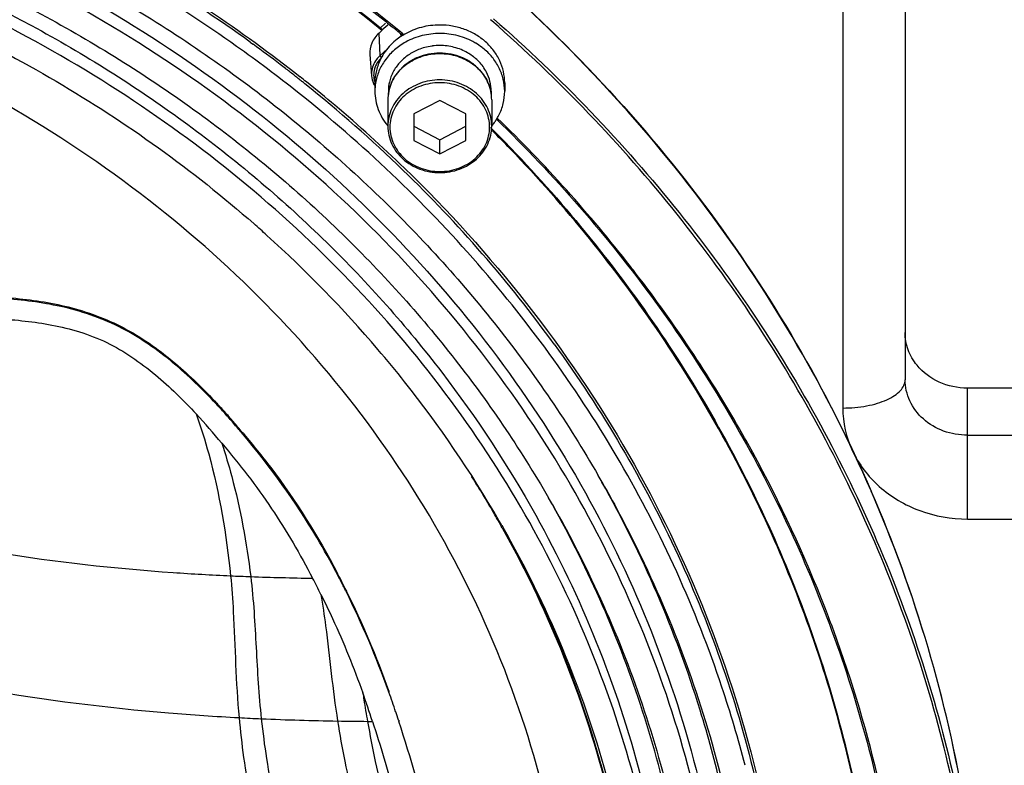
# Model space of a CAD drawing. Extents: x -752 to 1890, y -857 to 766.
# Drawn here: x 245 to 340, y 490 to 562 of the extents above; entities that cross this region are included whole.
import ezdxf

# ---------------------------------------------------------------- set-up
doc = ezdxf.new("R2010")
doc.units = 0
doc.header["$LTSCALE"] = 65.395
doc.layers.get('0').update_dxf_attribs({"linetype": 'CONTINUOUS'})
doc.layers.add('02___PRT_ALL_AXES', color=7, linetype='CONTINUOUS')

msp = doc.modelspace()

# ---------------------------------------------------------------- linework, layer by layer
at = {"color": 7, "linetype": 'Continuous'}
for p, q in [((330.14, 631.378), (330.14, 527.131)), ((324.14, 628.654), (324.14, 524.407)), ((279.612, 561.032), (280.112, 561.478)), ((280.087, 561.66), (280.299, 561.491)), ((280.299, 561.491), (280.462, 561.359)), ((280.462, 561.359), (280.743, 561.133)), ((290.335, 561.716), (290.22, 561.818)), ((279.762, 560.773), (279.475, 560.518)), ((279.587, 558.372), (279.475, 560.518)), ((279.759, 560.824), (280.324, 561.327)), ((279.759, 560.824), (279.762, 560.773)), ((281.608, 560.274), (281.592, 560.422)), ((281.631, 560.411), (281.784, 560.285)), ((281.708, 560.515), (281.862, 560.389)), ((267.105, 559.63), (267.348, 559.454)), ((280.256, 558.969), (279.587, 558.372)), ((278.607, 558.452), (278.764, 556.415)), ((270.46, 557.121), (270.55, 557.051)), ((271.669, 556.176), (271.733, 556.126)), ((285.327, 554.04), (282.827, 552.754)), ((287.827, 552.754), (285.327, 554.04)), ((282.827, 552.754), (282.827, 550.182)), ((287.827, 550.182), (287.827, 552.754)), ((282.827, 551.544), (285.327, 550.258)), ((285.327, 550.258), (287.827, 551.544)), ((290.212, 551.446), (290.404, 551.253)), ((282.827, 550.182), (285.327, 548.896)), ((285.327, 548.896), (285.327, 550.258)), ((285.327, 548.896), (287.827, 550.182)), ((394.037, 526.324), (336.14, 526.324)), ((336.14, 513.715), (336.14, 526.324)), ((263.859, 524.732), (263.798, 524.798)), ((263.859, 524.859), (263.923, 524.79)), ((263.859, 524.858), (263.859, 524.732)), ((266.418, 521.811), (266.356, 521.886)), ((266.418, 521.938), (266.418, 521.811)), ((266.418, 521.938), (266.482, 521.863)), ((336.14, 521.785), (381.907, 521.785)), ((288.367, 517.88), (288.421, 517.794)), ((300.949, 517.269), (300.874, 517.403)), ((300.954, 517.265), (300.955, 517.264)), ((296.168, 515.109), (296.093, 515.243)), ((296.173, 515.105), (296.174, 515.104)), ((291.387, 512.949), (291.314, 513.08)), ((291.316, 513.08), (291.393, 512.945)), ((336.14, 513.715), (381.907, 513.715)), ((291.392, 512.946), (291.393, 512.945)), ((275.483, 508.343), (275.432, 508.441)), ((275.483, 508.471), (275.483, 508.343)), ((276.247, 506.848), (276.298, 506.745)), ((276.298, 506.873), (276.298, 506.745)), ((276.298, 506.873), (276.35, 506.77)), ((280.431, 497.018), (280.391, 497.131)), ((280.431, 497.147), (280.431, 497.018)), ((278.369, 494.221), (278.848, 494.218)), ((281.346, 494.333), (281.384, 494.217)), ((281.384, 494.345), (281.384, 494.217))]:
    msp.add_line(p, q, dxfattribs=at)
for centre, radius, start, end in [((186.063, 443.593), 151.059, 50.71611, 58.24972), ((183.676, 444.205), 142.419, 54.14052, 63.53045), ((188.742, 447.149), 146.481, 50.64419, 51.09172), ((186.583, 448.469), 137.261, 52.60256, 53.95619), ((281.345, 556.399), 2.643, 131.70108, 133.48406), ((281.36, 556.328), 2.453, 131.69819, 135.06301), ((187.061, 449.098), 136.471, 52.32974, 52.60152), ((187.249, 449.342), 136.163, 51.84452, 52.28185), ((281.009, 556.589), 2.252, 175.51049, 184.42004), ((187.371, 449.497), 135.965, 51.68402, 51.84445), ((187.454, 449.603), 135.831, 51.47946, 51.64975), ((187.506, 449.705), 135.956, 51.30634, 51.63424), ((187.524, 449.69), 135.719, 51.32141, 51.47946), ((187.908, 450.202), 135.317, 49.80722, 51.30726), ((281.158, 556.64), 2.41, 203.70954, 208.3602), ((188.612, 451.025), 133.997, 45.95058, 51.32816), ((284.36, 554.1), 4.034, 168.43351, 179.97893), ((284.317, 554.1), 3.99, 168.31512, 179.98186), ((286.336, 554.1), 3.99, 0.01866, 11.68539), ((286.293, 554.1), 4.034, 0.02157, 11.56702), ((189.254, 451.774), 133.248, 45.92899, 49.81341), ((192.922, 451.598), 140.507, 37.97002, 45.80739), ((192.065, 453.28), 138.717, 43.84603, 44.86868), ((192.133, 453.486), 138.62, 43.78965, 44.85277), ((192.651, 455.194), 128.192, 36.01229, 45.95212), ((188.313, 451.981), 119.961, 47.93521, 48.74666), ((189.852, 453.648), 117.692, 40.48216, 47.94771), ((196.676, 454.717), 135.629, 37.51538, 37.90696), ((198.444, 456.039), 133.422, 29.82454, 37.52739), ((192.809, 456.278), 113.736, 38.40143, 40.44149), ((194.888, 457.894), 111.104, 30.07983, 38.41427), ((219.449, 483.337), 60.712, 41.78389, 42.98779), ((219.364, 483.386), 60.826, 41.78461, 42.89836), ((216.552, 481.755), 61.844, 39.41303, 42.87627), ((216.875, 481.164), 64.163, 40.62751, 41.78342), ((216.875, 481.037), 64.163, 40.62751, 41.78343), ((213.196, 478.017), 69.004, 39.53078, 40.62142), ((213.872, 478.461), 68.12, 39.6044, 40.62793), ((201.235, 457.735), 130.157, 28.64709, 29.78804), ((203.299, 458.835), 127.818, 21.20798, 28.65786), ((196.524, 459.903), 108.611, 29.94305, 32.20883), ((199.207, 459.365), 117.068, 29.64165, 30.01161), ((208.81, 464.932), 128.792, 9.28219, 23.56427), ((207.879, 464.677), 129.752, 9.32668, 23.48996), ((198.415, 459.475), 112.479, 29.64172, 30.0267), ((197.176, 460.284), 107.856, 29.58666, 29.94078), ((197.368, 460.393), 107.635, 29.17927, 29.58667), ((197.607, 459.576), 107.907, 29.72474, 30.03061), ((274.982, 728.638), 220.61, 266.01528, 267.45391), ((275.821, 746.062), 238.055, 267.43843, 267.90571), ((195.162, 466.5), 90.626, 27.21055, 27.58883), ((195.232, 466.409), 90.547, 26.82973, 27.58899), ((277.034, 776.216), 268.232, 267.88219, 269.15632), ((176.412, 457.695), 108.983, 26.57551, 27.49695), ((195.303, 466.573), 90.468, 26.83185, 27.21055), ((195.445, 466.645), 90.308, 26.4527, 26.83185), ((195.432, 466.51), 90.323, 26.52566, 26.82954), ((196.678, 467.175), 88.911, 19.68926, 26.42645), ((196.336, 467.159), 89.282, 19.62606, 26.33793), ((205.452, 459.736), 125.485, 20.13943, 21.17987), ((207.985, 460.603), 122.809, 5.4986, 20.16687), ((276.185, 700.202), 205.863, 260.29241, 265.27237), ((175.691, 460.653), 108.48, 18.02405, 19.55547), ((191.807, 465.317), 94.124, 19.07582, 19.6823), ((191.931, 465.36), 93.992, 18.47458, 19.07581), ((278.042, 721.879), 227.619, 265.25608, 266.96649), ((192.05, 465.4), 93.867, 17.95321, 18.47456), ((279.017, 738.698), 244.466, 266.94695, 267.45), ((279.48, 752.052), 257.827, 267.47934, 269.11321), ((281.157, 850.032), 355.821, 269.08732, 269.55107)]:
    msp.add_arc(centre, radius, start, end, dxfattribs=at)
for points, knots in [([(279.762, 560.773), (266.759, 571.426), (236.447, 588.476), (202.386, 595.049), (185.147, 595.693)], [0, 0, 0, 0, 0.493513, 1, 1, 1, 1]), ([(185.35, 595.821), (202.522, 595.159), (236.443, 588.59), (266.644, 571.628), (279.612, 561.032)], [0, 0, 0, 0, 0.506461, 1, 1, 1, 1]), ([(185.367, 595.998), (202.572, 595.345), (236.571, 588.866), (266.961, 572.13), (280.087, 561.66)], [0, 0, 0, 0, 0.506285, 1, 1, 1, 1]), ([(178.992, 584.013), (191.42, 584.006), (216.189, 580.988), (245.14, 569.819), (265.655, 556.895), (279.353, 545.476), (291.173, 532.5), (297.708, 522.891), (300.579, 517.92)], [0, 0, 0, 0, 0.257908, 0.511954, 0.636843, 0.759833, 0.880859, 1, 1, 1, 1]), ([(193.55, 582.077), (204.622, 580.996), (226.415, 576.399), (251.517, 564.697), (269.195, 552.179), (284.774, 537.998), (294.308, 525.288), (299.346, 516.241)], [0, 0, 0, 0, 0.258176, 0.511919, 0.636674, 0.759682, 1, 1, 1, 1]), ([(297.906, 517.042), (292.798, 525.829), (283.255, 538.147), (267.805, 551.88), (250.354, 563.991), (225.685, 575.309), (204.321, 579.77), (193.47, 580.826)], [0, 0, 0, 0, 0.240514, 0.363576, 0.488348, 0.74202, 1, 1, 1, 1]), ([(178.992, 579.237), (190.931, 579.23), (214.723, 576.332), (242.534, 565.605), (262.243, 553.192), (275.402, 542.226), (286.759, 529.763), (293.038, 520.535), (295.798, 515.76)], [0, 0, 0, 0, 0.257911, 0.51196, 0.636849, 0.759839, 0.880862, 1, 1, 1, 1]), ([(178.907, 578.013), (190.792, 578.013), (214.481, 575.098), (242.123, 564.28), (261.642, 551.765), (274.63, 540.714), (285.781, 528.164), (291.894, 518.881), (294.564, 514.083)], [0, 0, 0, 0, 0.257917, 0.511948, 0.636825, 0.759803, 0.880829, 1, 1, 1, 1]), ([(293.137, 514.863), (288.416, 522.98), (276.692, 538.271), (253.949, 556.551), (227.104, 569.565), (207.526, 574.246), (197.55, 575.548)], [0, 0, 0, 0, 0.240849, 0.488321, 0.741952, 1, 1, 1, 1]), ([(178.907, 574.461), (187.064, 574.461), (203.349, 573.054), (226.874, 566.786), (248.618, 556.6), (261.537, 547.323), (267.414, 542.168)], [0, 0, 0, 0, 0.254555, 0.507124, 0.756021, 1, 1, 1, 1]), ([(247.261, 571.912), (249.457, 570.817), (258.054, 566.258), (266.187, 560.819), (271.891, 556.303)], [0, 0, 0, 0, 0.252251, 1, 1, 1, 1]), ([(271.629, 554.841), (269.713, 556.362), (261.822, 562.287), (253.296, 567.36), (246.648, 570.654)], [0, 0, 0, 0, 0.247989, 1, 1, 1, 1]), ([(288.412, 567.708), (296.707, 560.655), (311.658, 544.906), (322.647, 526.146), (326.878, 516.395)], [0, 0, 0, 0, 0.506003, 1, 1, 1, 1]), ([(326.862, 516.42), (322.689, 526.023), (311.891, 544.511), (297.237, 560.086), (289.108, 567.079)], [0, 0, 0, 0, 0.494045, 1, 1, 1, 1]), ([(336.909, 475.008), (335.996, 483.157), (332.543, 499.408), (322.76, 522.488), (308.669, 543.693), (296.797, 556.045), (290.335, 561.716)], [0, 0, 0, 0, 0.2446, 0.491991, 0.743525, 1, 1, 1, 1]), ([(290.514, 561.903), (296.986, 556.22), (308.874, 543.841), (322.979, 522.591), (332.765, 499.463), (336.211, 483.179), (337.121, 475.015)], [0, 0, 0, 0, 0.256475, 0.508006, 0.755396, 1, 1, 1, 1]), ([(226.969, 367.13), (237.244, 371.161), (256.552, 381.803), (279.607, 404.752), (294.505, 432.764), (299.826, 463.527), (295.046, 494.365), (280.635, 522.588), (257.974, 545.86), (238.854, 556.765), (228.654, 560.936)], [0, 0, 0, 0, 0.130677, 0.2573, 0.380029, 0.500337, 0.620577, 0.743127, 0.869524, 1, 1, 1, 1]), ([(279.475, 560.518), (279.184, 560.259), (278.709, 559.62), (278.578, 558.83), (278.607, 558.454)], [0, 0, 0, 0, 0.50859, 1, 1, 1, 1]), ([(279.759, 560.824), (279.758, 560.839), (279.727, 560.922), (279.666, 560.988), (279.612, 561.032)], [0, 0, 0, 0, 0.177816, 1, 1, 1, 1]), ([(281.608, 560.274), (281.613, 560.269), (281.647, 560.228), (281.691, 560.306), (281.728, 560.325)], [0, 0, 0, 0, 0.138952, 1, 1, 1, 1]), ([(285.327, 558.578), (284.753, 558.578), (283.611, 558.402), (282.331, 557.752), (281.499, 557.017), (280.993, 556.38), (280.617, 555.672), (280.461, 555.165), (280.409, 554.908)], [0, 0, 0, 0, 0.25995, 0.514371, 0.638841, 0.76107, 0.881293, 1, 1, 1, 1]), ([(280.409, 554.908), (280.462, 555.162), (280.618, 555.666), (280.993, 556.368), (281.498, 557.001), (282.33, 557.733), (283.61, 558.381), (284.753, 558.556), (285.327, 558.556)], [0, 0, 0, 0, 0.118077, 0.23784, 0.359817, 0.484251, 0.739147, 1, 1, 1, 1]), ([(290.245, 554.908), (290.192, 555.165), (290.036, 555.672), (289.66, 556.38), (289.154, 557.017), (288.323, 557.752), (287.042, 558.402), (285.9, 558.578), (285.327, 558.578)], [0, 0, 0, 0, 0.118707, 0.238931, 0.361159, 0.48563, 0.74005, 1, 1, 1, 1]), ([(285.327, 558.556), (285.901, 558.556), (287.043, 558.381), (288.324, 557.734), (289.155, 557.001), (289.66, 556.368), (290.035, 555.666), (290.191, 555.162), (290.244, 554.908)], [0, 0, 0, 0, 0.260853, 0.515749, 0.640183, 0.76216, 0.881922, 1, 1, 1, 1]), ([(279.526, 558.317), (279.417, 558.213), (279.027, 557.778), (278.798, 557.196), (278.764, 556.765)], [0, 0, 0, 0, 0.258122, 1, 1, 1, 1]), ([(279.728, 558.159), (279.709, 558.176), (279.651, 558.237), (279.59, 558.312), (279.587, 558.372)], [0, 0, 0, 0, 0.292196, 1, 1, 1, 1]), ([(279.192, 557.468), (279.128, 557.343), (278.923, 556.828), (278.935, 556.232), (279.063, 555.841)], [0, 0, 0, 0, 0.254732, 1, 1, 1, 1]), ([(285.327, 556.014), (284.679, 556.014), (283.391, 555.791), (281.992, 554.97), (281.149, 554.058), (280.681, 553.282), (280.392, 552.438), (280.327, 551.85), (280.327, 551.559)], [0, 0, 0, 0, 0.262444, 0.517408, 0.641366, 0.76267, 0.881903, 1, 1, 1, 1]), ([(285.327, 555.745), (284.705, 555.745), (283.468, 555.531), (282.125, 554.742), (281.316, 553.867), (280.867, 553.122), (280.589, 552.312), (280.496, 551.468), (280.589, 550.624), (280.867, 549.814), (281.316, 549.069), (282.125, 548.193), (283.468, 547.405), (284.705, 547.191), (285.327, 547.191)], [0, 0, 0, 0, 0.131222, 0.258704, 0.320683, 0.381335, 0.440952, 0.5, 0.559049, 0.618665, 0.679317, 0.741296, 0.868778, 1, 1, 1, 1]), ([(290.327, 551.559), (290.327, 551.85), (290.262, 552.438), (289.973, 553.282), (289.505, 554.058), (288.662, 554.97), (287.263, 555.791), (285.975, 556.014), (285.327, 556.014)], [0, 0, 0, 0, 0.118097, 0.23733, 0.358634, 0.482592, 0.737556, 1, 1, 1, 1]), ([(285.327, 547.191), (285.949, 547.191), (287.185, 547.405), (288.528, 548.193), (289.338, 549.069), (289.787, 549.814), (290.064, 550.624), (290.158, 551.468), (290.064, 552.312), (289.787, 553.122), (289.338, 553.867), (288.528, 554.742), (287.185, 555.531), (285.949, 555.745), (285.327, 555.745)], [0, 0, 0, 0, 0.131222, 0.258704, 0.320683, 0.381335, 0.440952, 0.5, 0.559049, 0.618665, 0.679317, 0.741296, 0.868778, 1, 1, 1, 1]), ([(302.688, 519.2), (298.755, 525.972), (289.441, 538.904), (277.891, 549.869), (271.629, 554.841)], [0, 0, 0, 0, 0.494798, 1, 1, 1, 1]), ([(290.799, 552.231), (296.346, 546.83), (306.488, 535.202), (318.4, 515.587), (326.557, 494.481), (329.341, 479.735), (330.04, 472.35)], [0, 0, 0, 0, 0.255905, 0.507225, 0.754817, 1, 1, 1, 1]), ([(280.327, 551.559), (280.327, 551.265), (280.392, 550.673), (280.682, 549.823), (281.152, 549.043), (281.995, 548.128), (283.393, 547.305), (284.68, 547.082), (285.327, 547.082)], [0, 0, 0, 0, 0.118752, 0.238515, 0.36015, 0.484191, 0.738636, 1, 1, 1, 1]), ([(285.327, 547.082), (285.973, 547.082), (287.26, 547.305), (288.658, 548.128), (289.502, 549.043), (289.971, 549.824), (290.261, 550.673), (290.327, 551.265), (290.327, 551.559)], [0, 0, 0, 0, 0.261364, 0.515809, 0.63985, 0.761485, 0.881248, 1, 1, 1, 1]), ([(327.776, 468.608), (327.43, 475.975), (325.339, 490.741), (318.137, 512.033), (307.08, 531.948), (297.429, 543.834), (292.109, 549.373)], [0, 0, 0, 0, 0.24552, 0.493152, 0.744314, 1, 1, 1, 1]), ([(292.201, 549.413), (297.496, 543.888), (307.106, 532.038), (318.122, 512.192), (325.31, 490.979), (327.411, 476.267), (327.768, 468.926)], [0, 0, 0, 0, 0.25568, 0.506834, 0.754472, 1, 1, 1, 1]), ([(281.934, 547.509), (290.322, 539.387), (304.818, 521.041), (313.475, 499.269), (316.034, 488.192)], [0, 0, 0, 0, 0.506659, 1, 1, 1, 1]), ([(263.798, 524.798), (262.489, 526.198), (259.697, 528.922), (254.854, 532.319), (249.305, 534.289), (243.705, 535.003), (238.329, 535.216), (231.502, 535.135), (223.294, 534.625), (213.84, 533.763), (204.992, 532.393), (196.984, 530.593), (191.971, 529.054), (189.736, 528.061)], [0, 0, 0, 0, 0.073893, 0.149982, 0.226001, 0.298086, 0.366813, 0.433236, 0.561089, 0.683606, 0.798959, 0.905726, 1, 1, 1, 1]), ([(191.681, 528.97), (193.998, 529.83), (199.021, 531.21), (206.968, 532.879), (215.625, 534.081), (223.198, 534.724), (229.485, 535.128), (234.366, 535.309), (239.393, 535.323), (244.604, 535.052), (250.017, 534.235), (255.315, 532.17), (259.926, 528.834), (262.602, 526.207), (263.859, 524.858)], [0, 0, 0, 0, 0.097772, 0.205448, 0.321125, 0.443167, 0.505984, 0.570273, 0.636328, 0.70473, 0.776566, 0.851984, 0.927057, 1, 1, 1, 1]), ([(192.281, 527.105), (194.392, 527.977), (199.108, 529.311), (206.629, 530.831), (214.924, 532.037), (223.787, 532.723), (231.477, 533.152), (237.86, 533.223), (242.869, 533.073), (247.171, 532.629), (250.672, 531.799), (254.158, 530.44), (258.002, 527.76), (260.635, 525.166), (261.873, 523.835)], [0, 0, 0, 0, 0.093919, 0.200588, 0.315612, 0.43823, 0.565995, 0.632251, 0.700595, 0.772054, 0.809567, 0.848223, 0.925258, 1, 1, 1, 1]), ([(331.286, 528.528), (330.924, 528.972), (330.344, 529.971), (330.14, 531.111), (330.14, 531.67)], [0, 0, 0, 0, 0.505724, 1, 1, 1, 1]), ([(296.345, 530.566), (300.962, 524.197), (308.938, 510.65), (314.056, 495.775), (315.809, 488.235)], [0, 0, 0, 0, 0.504025, 1, 1, 1, 1]), ([(336.14, 526.324), (335.211, 526.324), (333.368, 526.703), (331.85, 527.837), (331.286, 528.528)], [0, 0, 0, 0, 0.510004, 1, 1, 1, 1]), ([(324.14, 524.407), (324.908, 524.407), (326.037, 524.501), (327.448, 524.838), (328.355, 525.167), (329.108, 525.575), (329.814, 526.139), (330.14, 526.751), (330.14, 527.131)], [0, 0, 0, 0, 0.326486, 0.477714, 0.615054, 0.735742, 0.838832, 1, 1, 1, 1]), ([(336.14, 521.785), (335.362, 521.785), (333.816, 522.053), (331.827, 523.219), (330.466, 524.993), (330.14, 526.432), (330.14, 527.131)], [0, 0, 0, 0, 0.263184, 0.518797, 0.763415, 1, 1, 1, 1]), ([(324.14, 524.407), (324.14, 523.009), (324.793, 520.131), (327.513, 516.582), (331.492, 514.251), (334.585, 513.715), (336.14, 513.715)], [0, 0, 0, 0, 0.236573, 0.4812, 0.736829, 1, 1, 1, 1]), ([(261.873, 523.835), (262.322, 522.568), (263.902, 517.484), (264.782, 512.202), (265.182, 508.246)], [0, 0, 0, 0, 0.252613, 1, 1, 1, 1]), ([(275.432, 508.441), (274.815, 509.619), (272.191, 514.318), (269.047, 518.728), (266.418, 521.811)], [0, 0, 0, 0, 0.246988, 1, 1, 1, 1]), ([(266.482, 521.863), (267.367, 520.822), (270.736, 516.619), (273.623, 512.033), (275.483, 508.471)], [0, 0, 0, 0, 0.253615, 1, 1, 1, 1]), ([(264.332, 521.02), (264.685, 519.966), (265.935, 515.757), (266.722, 511.419), (267.121, 508.167)], [0, 0, 0, 0, 0.253292, 1, 1, 1, 1]), ([(264.332, 521.02), (266.047, 519.009), (269.237, 514.84), (271.888, 510.311), (273.084, 508.013)], [0, 0, 0, 0, 0.504945, 1, 1, 1, 1]), ([(314.727, 489.987), (314.071, 492.525), (311.078, 502.647), (306.671, 512.344), (302.688, 519.2)], [0, 0, 0, 0, 0.248473, 1, 1, 1, 1]), ([(298.823, 408.819), (303.453, 417.087), (310.639, 434.755), (314.166, 463.043), (310.157, 491.278), (302.675, 508.839), (297.906, 517.042)], [0, 0, 0, 0, 0.251529, 0.499789, 0.748161, 1, 1, 1, 1]), ([(312.465, 487.672), (311.868, 490.239), (309.095, 500.48), (304.845, 510.315), (300.949, 517.269)], [0, 0, 0, 0, 0.248527, 1, 1, 1, 1]), ([(300.955, 517.264), (302.279, 514.936), (307.213, 505.536), (310.836, 495.444), (312.695, 487.73)], [0, 0, 0, 0, 0.252315, 1, 1, 1, 1]), ([(299.346, 516.241), (304.153, 507.611), (311.518, 489.131), (313.616, 469.33), (313.304, 459.583)], [0, 0, 0, 0, 0.503241, 1, 1, 1, 1]), ([(309.337, 474.239), (308.566, 481.346), (305.528, 495.524), (299.704, 508.794), (296.168, 515.109)], [0, 0, 0, 0, 0.496931, 1, 1, 1, 1]), ([(296.174, 515.104), (299.76, 508.803), (305.691, 495.555), (308.846, 481.379), (309.678, 474.268)], [0, 0, 0, 0, 0.503127, 1, 1, 1, 1]), ([(294.042, 410.979), (298.484, 418.917), (305.377, 435.878), (308.755, 463.032), (304.901, 490.134), (297.715, 506.989), (293.137, 514.863)], [0, 0, 0, 0, 0.251524, 0.499782, 0.748157, 1, 1, 1, 1]), ([(294.564, 514.083), (298.95, 506.201), (305.766, 489.38), (309.172, 462.467), (305.493, 435.584), (298.509, 418.823), (294.044, 410.978)], [0, 0, 0, 0, 0.251555, 0.499875, 0.748262, 1, 1, 1, 1]), ([(227.052, 513.78), (232.244, 512.463), (243.035, 510.163), (254.004, 508.955), (259.651, 508.561)], [0, 0, 0, 0, 0.486153, 1, 1, 1, 1]), ([(291.344, 512.87), (295.539, 505.358), (302.1, 489.358), (304.43, 472.21), (304.488, 463.718)], [0, 0, 0, 0, 0.503249, 1, 1, 1, 1]), ([(304.597, 463.726), (304.532, 472.232), (302.185, 489.408), (295.597, 505.429), (291.387, 512.949)], [0, 0, 0, 0, 0.496739, 1, 1, 1, 1]), ([(291.393, 512.945), (295.662, 505.443), (302.379, 489.451), (304.874, 472.272), (305.012, 463.756)], [0, 0, 0, 0, 0.503343, 1, 1, 1, 1]), ([(265.182, 508.246), (265.297, 507.1), (265.609, 502.545), (265.676, 497.976), (265.997, 494.579)], [0, 0, 0, 0, 0.252361, 1, 1, 1, 1]), ([(267.121, 508.167), (267.396, 505.9), (267.642, 501.326), (267.892, 496.754), (268.14, 494.474)], [0, 0, 0, 0, 0.498908, 1, 1, 1, 1]), ([(273.88, 506.452), (274.052, 505.445), (274.64, 501.385), (275.006, 497.296), (275.489, 494.256)], [0, 0, 0, 0, 0.249277, 1, 1, 1, 1]), ([(273.881, 506.451), (274.267, 505.679), (275.759, 502.582), (277.051, 499.389), (277.914, 496.963)], [0, 0, 0, 0, 0.251122, 1, 1, 1, 1]), ([(277.914, 496.963), (277.949, 496.737), (278.092, 495.822), (278.246, 494.908), (278.369, 494.221)], [0, 0, 0, 0, 0.246635, 1, 1, 1, 1]), ([(265.997, 494.579), (266.118, 493.299), (266.412, 490.614), (267.132, 486.508), (267.865, 482.249), (268.142, 479.352), (268.227, 477.916)], [0, 0, 0, 0, 0.229358, 0.48154, 0.743342, 1, 1, 1, 1]), ([(268.14, 494.474), (268.281, 493.19), (268.616, 490.493), (269.41, 486.373), (270.212, 482.097), (270.519, 479.184), (270.614, 477.741)], [0, 0, 0, 0, 0.229107, 0.481487, 0.743591, 1, 1, 1, 1]), ([(275.489, 494.256), (275.696, 492.96), (276.158, 490.237), (277.135, 486.089), (278.095, 481.782), (278.477, 478.839), (278.6, 477.383)], [0, 0, 0, 0, 0.229314, 0.482289, 0.744667, 1, 1, 1, 1]), ([(278.369, 494.221), (278.603, 492.925), (279.111, 490.201), (280.124, 486.049), (281.105, 481.741), (281.502, 478.796), (281.632, 477.34)], [0, 0, 0, 0, 0.229786, 0.482912, 0.745098, 1, 1, 1, 1]), ([(278.848, 494.218), (279.609, 491.893), (281.024, 487.209), (282.164, 482.441), (282.565, 480.027)], [0, 0, 0, 0, 0.499911, 1, 1, 1, 1]), ([(285.155, 479.853), (284.951, 481.072), (283.955, 485.928), (282.524, 490.679), (281.384, 494.217)], [0, 0, 0, 0, 0.249609, 1, 1, 1, 1])]:
    msp.add_open_spline(points, degree=3, knots=knots, dxfattribs=at)
for points in [[(281.666, 560.419), (281.672, 560.367), (281.647, 560.309), (281.608, 560.274)], [(279.623, 558.06), (279.451, 557.887), (279.302, 557.686), (279.192, 557.468)], [(278.764, 556.415), (278.784, 556.16), (278.848, 555.905), (278.951, 555.671)]]:
    msp.add_open_spline(points, degree=3, dxfattribs=at)
at = {"layer": '02___PRT_ALL_AXES', "color": 7, "linetype": 'Continuous'}
for p, q in [((282.044, 559.657), (282.039, 559.654)), ((279.077, 555.735), (279.077, 554.918)), ((291.577, 555.735), (291.577, 554.918)), ((280.377, 554.918), (280.377, 554.614)), ((290.277, 554.918), (290.277, 554.614)), ((280.327, 554.101), (280.327, 551.559)), ((290.327, 554.101), (290.327, 551.559))]:
    msp.add_line(p, q, dxfattribs=at)
for centre, radius, start, end in [((285.104, 554.908), 6.352, 119.79483, 121.78227), ((285.042, 555.007), 6.235, 121.7756, 127.64278), ((285.142, 554.024), 6.428, 118.45439, 118.81005), ((285.54, 554.074), 6.372, 59.6162, 60.20811), ((285.546, 554.084), 6.36, 59.3487, 59.6161), ((285.621, 554.204), 6.218, 52.48228, 59.38279), ((284.476, 555.566), 5.435, 144.18315, 152.81391), ((285.287, 553.968), 5.356, 105.18606, 112.11486), ((285.317, 553.851), 5.477, 97.85974, 105.17344), ((285.322, 553.82), 5.509, 97.29863, 97.86417), ((285.327, 553.778), 5.551, 90.00076, 97.29196), ((285.499, 554.256), 5.039, 58.95827, 60.20437), ((285.508, 554.271), 5.021, 58.61899, 58.95772), ((285.567, 554.362), 4.913, 52.34067, 58.64838), ((285.699, 554.308), 6.088, 51.6934, 52.46968), ((284.557, 554.692), 5.533, 143.89644, 144.19798), ((285.629, 554.444), 4.81, 50.88712, 52.33056), ((284.843, 553.911), 4.544, 137.23136, 138.85655), ((285.811, 553.911), 4.544, 41.14543, 42.76902), ((286.028, 554.8), 4.273, 27.1543, 35.84871), ((284.055, 554.917), 4.979, 170.83076, 179.99087), ((284.33, 554.917), 3.953, 166.92931, 179.97826), ((286.033, 555.192), 5.613, 320.10765, 324.18476), ((286.132, 555.119), 5.49, 324.19551, 327.85646), ((286.229, 555.058), 5.376, 327.85895, 332.84564), ((285.984, 555.233), 5.677, 319.78702, 320.11184)]:
    msp.add_arc(centre, radius, start, end, dxfattribs=at)
for points, knots in [([(285.327, 561.304), (284.735, 561.304), (283.556, 561.155), (282.453, 560.71), (281.948, 560.42)], [0, 0, 0, 0, 0.504004, 1, 1, 1, 1]), ([(285.327, 560.487), (284.76, 560.487), (283.632, 560.35), (282.57, 559.942), (282.079, 559.676)], [0, 0, 0, 0, 0.503682, 1, 1, 1, 1]), ([(291.577, 555.735), (291.577, 556.1), (291.495, 556.834), (291.134, 557.889), (290.549, 558.859), (289.765, 559.707), (288.811, 560.402), (287.725, 560.916), (286.549, 561.233), (285.735, 561.304), (285.327, 561.304)], [0, 0, 0, 0, 0.117844, 0.236822, 0.357867, 0.481561, 0.608058, 0.737093, 0.868032, 1, 1, 1, 1]), ([(288.705, 559.603), (288.2, 559.892), (287.097, 560.338), (285.918, 560.487), (285.327, 560.487)], [0, 0, 0, 0, 0.495997, 1, 1, 1, 1]), ([(281.234, 559.944), (281.011, 559.772), (280.592, 559.4), (280.231, 558.971), (280.069, 558.746)], [0, 0, 0, 0, 0.504113, 1, 1, 1, 1]), ([(282.039, 559.654), (281.654, 559.442), (280.934, 558.943), (280.339, 558.299), (280.086, 557.952)], [0, 0, 0, 0, 0.506261, 1, 1, 1, 1]), ([(283.27, 558.93), (282.923, 558.789), (282.263, 558.434), (281.564, 557.821), (281.114, 557.253), (280.836, 556.797), (280.62, 556.316), (280.518, 555.98), (280.479, 555.811)], [0, 0, 0, 0, 0.259285, 0.512108, 0.636202, 0.758731, 0.8799, 1, 1, 1, 1]), ([(285.327, 558.602), (284.964, 558.602), (284.241, 558.532), (283.375, 558.268), (282.733, 557.959), (282.139, 557.592), (281.741, 557.25), (281.507, 556.997)], [0, 0, 0, 0, 0.255499, 0.508514, 0.633591, 0.757335, 1, 1, 1, 1]), ([(288.003, 558.629), (287.603, 558.858), (286.729, 559.211), (285.795, 559.329), (285.327, 559.329)], [0, 0, 0, 0, 0.495996, 1, 1, 1, 1]), ([(289.147, 556.997), (288.913, 557.25), (288.515, 557.592), (287.921, 557.959), (287.278, 558.268), (286.412, 558.532), (285.689, 558.602), (285.327, 558.602)], [0, 0, 0, 0, 0.242665, 0.366409, 0.491486, 0.744501, 1, 1, 1, 1]), ([(291.577, 554.918), (291.577, 555.31), (291.482, 556.102), (291.064, 557.231), (290.39, 558.253), (289.798, 558.829), (289.473, 559.085)], [0, 0, 0, 0, 0.244029, 0.490761, 0.742349, 1, 1, 1, 1]), ([(279.642, 558.049), (279.458, 557.691), (279.174, 556.935), (279.077, 556.133), (279.077, 555.735)], [0, 0, 0, 0, 0.502825, 1, 1, 1, 1]), ([(280.069, 557.929), (279.831, 557.599), (279.43, 556.889), (279.204, 556.106), (279.14, 555.711)], [0, 0, 0, 0, 0.504369, 1, 1, 1, 1]), ([(289.491, 557.303), (289.374, 557.464), (289.117, 557.775), (288.82, 558.048), (288.663, 558.176)], [0, 0, 0, 0, 0.496259, 1, 1, 1, 1]), ([(290.277, 554.918), (290.277, 555.233), (290.2, 555.868), (289.975, 556.467), (289.829, 556.75)], [0, 0, 0, 0, 0.497175, 1, 1, 1, 1]), ([(279.077, 554.918), (279.077, 554.621), (279.131, 554.024), (279.371, 553.154), (279.763, 552.329), (280.117, 551.828), (280.314, 551.592)], [0, 0, 0, 0, 0.24629, 0.494174, 0.745058, 1, 1, 1, 1]), ([(291.012, 552.605), (291.195, 552.963), (291.48, 553.718), (291.577, 554.521), (291.577, 554.918)], [0, 0, 0, 0, 0.502825, 1, 1, 1, 1])]:
    msp.add_open_spline(points, degree=3, knots=knots, dxfattribs=at)

doc.saveas('drawing.dxf')
